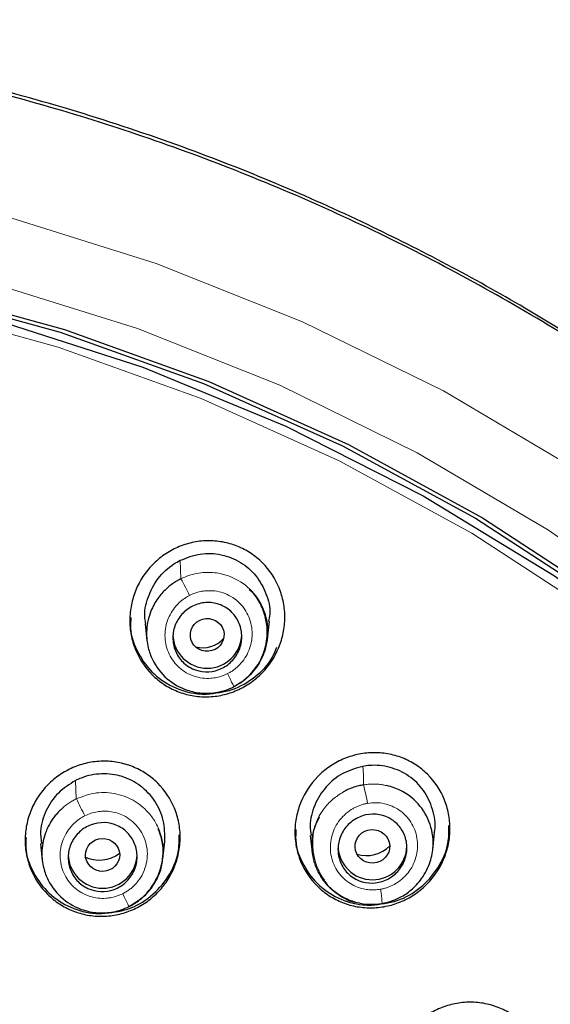
# Model space of a CAD drawing. Units: millimetres. Extents: x 35 to 548, y 37 to 695.
# Drawn here: x 198 to 213, y 666 to 695 of the extents above; entities that cross this region are included whole.
import ezdxf

# ---------------------------------------------------------------- set-up
doc = ezdxf.new("R2010")
doc.units = ezdxf.units.MM

msp = doc.modelspace()

# ---------------------------------------------------------------- linework, layer by layer
at = {"color": 8, "linetype": 'Continuous', "lineweight": 18}
for p, q in [((202.57, 678.848), (202.548, 679.385)), ((199.511, 672.988), (199.533, 672.456))]:
    msp.add_line(p, q, dxfattribs=at)
at = {"color": 7, "linetype": 'Continuous', "lineweight": 25}
for p, q in [((201.532, 677.542), (201.582, 677.048)), ((205.085, 677.105), (205.137, 677.609)), ((206.324, 671.396), (206.374, 670.901)), ((209.878, 670.977), (209.929, 671.479)), ((198.495, 671.16), (198.545, 670.67)), ((202.048, 670.718), (202.099, 671.217))]:
    msp.add_line(p, q, dxfattribs=at)
at = {"color": 8, "linetype": 'Continuous', "lineweight": 18, "flags": 128}
for points in [[(183.902, 691.451), (188.48, 691.103), (193.016, 690.41), (197.481, 689.377), (201.849, 688.008), (206.093, 686.313), (210.186, 684.303), (214.104, 681.988), (217.822, 679.385), (221.317, 676.508), (224.568, 673.376), (227.555, 670.007), (230.26, 666.422), (232.666, 662.644), (233.134, 661.825)], [(183.84, 689.467), (188.296, 689.129), (192.71, 688.455), (197.056, 687.449), (201.308, 686.117), (205.438, 684.468), (209.421, 682.511), (213.234, 680.258), (216.853, 677.725), (220.254, 674.925), (223.419, 671.876), (226.326, 668.597), (228.958, 665.109), (231.3, 661.432), (233.336, 657.589), (235.054, 653.604), (236.444, 649.501), (237.497, 645.306), (238.206, 641.043), (238.568, 636.741), (238.579, 632.424), (238.241, 628.119), (237.554, 623.853), (236.524, 619.653)], [(227.041, 665.647), (224.334, 669.026), (221.357, 672.187), (218.131, 675.11), (214.675, 677.777), (211.012, 680.171), (207.163, 682.278), (203.154, 684.083), (199.009, 685.576), (194.755, 686.747), (190.418, 687.588), (186.026, 688.096), (181.606, 688.265)], [(203.92, 676.092), (203.964, 676.002), (204.006, 675.919), (204.041, 675.845), (204.071, 675.784), (204.092, 675.738), (204.104, 675.71), (204.107, 675.7), (204.1, 675.709)], [(208.359, 669.829), (208.375, 669.73), (208.388, 669.638), (208.397, 669.557), (208.403, 669.49), (208.406, 669.441), (208.404, 669.411), (208.398, 669.402), (208.389, 669.414)], [(200.878, 669.699), (200.922, 669.611), (200.962, 669.529), (200.998, 669.457), (201.028, 669.397), (201.05, 669.353), (201.063, 669.326), (201.068, 669.317), (201.063, 669.327)]]:
    msp.add_lwpolyline(points, dxfattribs=at)
at = {"color": 7, "linetype": 'Continuous', "lineweight": 25, "flags": 128}
for points in [[(181.606, 688.806), (186.073, 688.634), (190.511, 688.121), (194.894, 687.27), (199.193, 686.086), (203.381, 684.575), (207.431, 682.749), (211.32, 680.619), (215.021, 678.197), (218.511, 675.499), (221.769, 672.542), (224.774, 669.345), (227.507, 665.928), (229.95, 662.313), (232.09, 658.521), (233.911, 654.578), (235.402, 650.507), (236.555, 646.335), (237.361, 642.088), (237.807, 637.947)], [(181.606, 688.697), (186.04, 688.528), (190.447, 688.021), (194.798, 687.18), (199.067, 686.009), (203.228, 684.517), (207.253, 682.712), (211.118, 680.606), (214.799, 678.212), (218.273, 675.544), (221.518, 672.621), (224.514, 669.458), (227.242, 666.077)], [(183.861, 688.462), (188.356, 688.112), (192.807, 687.413), (197.185, 686.37), (201.462, 684.99), (205.611, 683.282), (209.603, 681.258), (213.414, 678.929), (217.019, 676.311), (220.394, 673.422), (223.517, 670.28), (226.368, 666.905), (228.928, 663.32), (231.182, 659.547), (233.114, 655.611), (234.711, 651.537), (235.964, 647.353), (236.864, 643.085), (237.406, 638.76), (237.585, 634.408), (237.401, 630.056), (236.855, 625.732), (235.951, 621.465), (234.693, 617.281)]]:
    msp.add_lwpolyline(points, dxfattribs=at)
at = {"color": 8, "linetype": 'Continuous', "lineweight": 18}
for centre, radius, start, end in [((192.515, 673.295), 11.486, 26.1962, 28.9119), ((204.509, 671.835), 3.507, 8.0296, 16.9897), ((38.774, 591.758), 179.877, 26.48, 26.65577)]:
    msp.add_arc(centre, radius, start, end, dxfattribs=at)
at = {"color": 7, "linetype": 'Continuous', "lineweight": 25}
for centre in [(203.334, 677.251), (208.127, 671.108), (200.297, 670.859)]:
    msp.add_arc(centre, 1, 181.5984, 358.4016, dxfattribs=at)
for centre, major_axis, ratio in [((203.331, 677.217), (0.489, 0.041), 0.969464), ((208.124, 671.076), (0.503, 0.027), 0.967104), ((200.296, 670.827), (0.495, 0.011), 0.967036)]:
    msp.add_ellipse(centre, major_axis=major_axis, ratio=ratio, dxfattribs=at)
for centre, major_axis, ratio, start_param, end_param in [((203.196, 677.643), (0.821, 0.068), 0.969464, 4.388915, 5.471418), ((207.963, 671.679), (0.899, 0.049), 0.967104, 4.333828, 5.490226), ((200.192, 671.617), (0.97, 0.021), 0.967036, 4.241472, 5.353562)]:
    msp.add_ellipse(centre, major_axis=major_axis, ratio=ratio, start_param=start_param, end_param=end_param, dxfattribs=at)
for points, knots in [([(238.952, 652.354), (238.43, 654.156), (237.351, 657.88), (234.99, 663.07), (232.393, 667.633), (229.941, 671.171), (227.97, 673.652), (226.679, 675.132), (225.788, 676.106), (224.911, 677.033), (223.578, 678.369), (221.72, 680.095), (219.281, 682.148), (216.196, 684.445), (212.398, 686.874), (207.829, 689.3), (202.448, 691.564), (196.231, 693.449), (189.192, 694.812), (184.206, 694.993), (181.606, 695.088)], [0, 0, 0, 0, 0.0746934, 0.1543047, 0.2257418, 0.2824711, 0.3240639, 0.3504929, 0.3596804, 0.3759084, 0.4005721, 0.4336613, 0.4751659, 0.5250931, 0.5834653, 0.6502437, 0.7253267, 0.8086608, 0.9002303, 1, 1, 1, 1]), ([(239.716, 627.115), (239.762, 627.318), (240.066, 628.662), (240.466, 631.369), (240.85, 635.415), (240.89, 639.353), (240.679, 642.898), (240.344, 645.792), (239.895, 648.465), (239.363, 650.914), (238.776, 653.14), (238.16, 655.146), (237.009, 658.462), (235.045, 662.976), (231.876, 668.442), (228.726, 672.72), (225.864, 675.991), (223.45, 678.436), (220.964, 680.676), (218.425, 682.716), (215.023, 685.158), (210.617, 687.825), (205.079, 690.444), (199.344, 692.483), (193.48, 693.922), (187.553, 694.817), (183.582, 694.927), (181.606, 694.982)], [0, 0, 0, 0, 0.006216, 0.041127, 0.081606, 0.127652, 0.158709, 0.187722, 0.21469, 0.239614, 0.262494, 0.283331, 0.302125, 0.366979, 0.429191, 0.488764, 0.52325, 0.556786, 0.589372, 0.621007, 0.651693, 0.711178, 0.770088, 0.828423, 0.886187, 0.943378, 1, 1, 1, 1]), ([(203.334, 675.42), (203.185, 675.417), (203.038, 675.429), (202.749, 675.481), (202.605, 675.523), (202.33, 675.633), (202.2, 675.701), (201.955, 675.863), (201.838, 675.957), (201.527, 676.268), (201.361, 676.52), (201.195, 676.927), (201.152, 677.07), (201.097, 677.36), (201.084, 677.506), (201.085, 677.801), (201.101, 677.951), (201.159, 678.239), (201.202, 678.38), (201.371, 678.793), (201.535, 679.043), (201.848, 679.364), (201.961, 679.459), (202.204, 679.628), (202.335, 679.701), (202.607, 679.821), (202.747, 679.867), (203.036, 679.931), (203.185, 679.949), (203.484, 679.955), (203.631, 679.943), (203.92, 679.89), (204.064, 679.849), (204.338, 679.739), (204.468, 679.671), (204.714, 679.509), (204.83, 679.415), (205.142, 679.104), (205.308, 678.852), (205.474, 678.445), (205.516, 678.302), (205.572, 678.011), (205.585, 677.865), (205.584, 677.571), (205.568, 677.421), (205.51, 677.132), (205.467, 676.991), (205.298, 676.579), (205.134, 676.329), (204.821, 676.008), (204.708, 675.912), (204.465, 675.744), (204.334, 675.67), (204.062, 675.551), (203.922, 675.505), (203.633, 675.441), (203.484, 675.423), (203.334, 675.42)], [0, 0, 0, 0, 0.03125, 0.03125, 0.0625, 0.0625, 0.09375, 0.09375, 0.125, 0.125, 0.1875, 0.1875, 0.21875, 0.21875, 0.25, 0.25, 0.28125, 0.28125, 0.3125, 0.3125, 0.375, 0.375, 0.40625, 0.40625, 0.4375, 0.4375, 0.46875, 0.46875, 0.5, 0.5, 0.53125, 0.53125, 0.5625, 0.5625, 0.59375, 0.59375, 0.625, 0.625, 0.6875, 0.6875, 0.71875, 0.71875, 0.75, 0.75, 0.78125, 0.78125, 0.8125, 0.8125, 0.875, 0.875, 0.90625, 0.90625, 0.9375, 0.9375, 0.96875, 0.96875, 1, 1, 1, 1]), ([(202.548, 679.385), (202.739, 679.459), (203.121, 679.608), (203.744, 679.576), (204.311, 679.354), (204.772, 678.953), (205.061, 678.424), (205.179, 677.948), (205.126, 677.678), (205.113, 677.607)], [0, 0, 0, 0, 0.1584017, 0.3168682, 0.4737965, 0.6294813, 0.7857877, 0.943818, 1, 1, 1, 1]), ([(201.552, 677.539), (201.541, 677.591), (201.487, 677.843), (201.595, 678.318), (201.878, 678.874), (202.243, 679.217), (202.487, 679.351), (202.548, 679.385)], [0, 0, 0, 0, 0.071563, 0.347227, 0.626513, 0.906473, 1, 1, 1, 1]), ([(202.57, 678.848), (202.535, 678.83), (202.459, 678.791), (202.345, 678.719), (202.225, 678.629), (202.102, 678.52), (201.98, 678.388), (201.864, 678.233), (201.759, 678.054), (201.627, 677.751), (201.547, 677.337), (201.596, 676.872), (201.767, 676.39), (202.128, 675.918), (202.599, 675.65), (202.954, 675.554), (203.174, 675.523), (203.402, 675.52), (203.637, 675.549), (203.873, 675.608), (204.024, 675.675), (204.1, 675.709)], [0, 0, 0, 0, 0.021645, 0.045979, 0.072987, 0.102641, 0.134939, 0.169897, 0.207527, 0.24783, 0.349223, 0.433451, 0.500425, 0.627912, 0.749076, 0.78765, 0.827532, 0.868707, 0.911178, 0.954959, 1, 1, 1, 1]), ([(204.101, 675.718), (204.21, 675.782), (204.421, 675.905), (204.742, 676.229), (204.995, 676.674), (205.093, 677.199), (205.056, 677.644), (204.922, 678.04), (204.765, 678.351), (204.6, 678.49), (204.553, 678.529)], [0, 0, 0, 0, 0.1134532, 0.2192637, 0.4075282, 0.5662566, 0.6953114, 0.8066399, 0.9454458, 1, 1, 1, 1]), ([(203.768, 678.067), (203.888, 678.011), (203.995, 677.932), (204.17, 677.737), (204.237, 677.622), (204.322, 677.376), (204.34, 677.243), (204.325, 676.982), (204.292, 676.851), (204.179, 676.614), (204.1, 676.506), (203.906, 676.327), (203.793, 676.256), (203.42, 676.116), (203.141, 676.124), (202.781, 676.292), (202.674, 676.371), (202.499, 676.566), (202.432, 676.681), (202.347, 676.927), (202.329, 677.06), (202.344, 677.321), (202.377, 677.452), (202.489, 677.689), (202.569, 677.797), (202.763, 677.976), (202.876, 678.047), (203.124, 678.141), (203.256, 678.162), (203.519, 678.154), (203.648, 678.123), (203.768, 678.067)], [0, 0, 0, 0, 0.0625, 0.0625, 0.125, 0.125, 0.1875, 0.1875, 0.25, 0.25, 0.3125, 0.3125, 0.375, 0.375, 0.5, 0.5, 0.5625, 0.5625, 0.625, 0.625, 0.6875, 0.6875, 0.75, 0.75, 0.8125, 0.8125, 0.875, 0.875, 0.9375, 0.9375, 1, 1, 1, 1]), ([(201.116, 677.719), (201.108, 677.618), (201.08, 677.26), (201.305, 676.667), (201.759, 676.053), (202.401, 675.639), (202.95, 675.504), (203.254, 675.499), (203.311, 675.498)], [0, 0, 0, 0, 0.086847, 0.307291, 0.524707, 0.73895, 0.95128, 1, 1, 1, 1]), ([(203.311, 675.498), (203.565, 675.526), (204.073, 675.58), (204.737, 675.98), (205.186, 676.428), (205.312, 676.768), (205.348, 676.866)], [0, 0, 0, 0, 0.2919469, 0.5837645, 0.8787951, 1, 1, 1, 1]), ([(200.297, 669.045), (200.148, 669.042), (200.001, 669.054), (199.712, 669.107), (199.569, 669.148), (199.295, 669.258), (199.165, 669.326), (198.92, 669.487), (198.804, 669.581), (198.492, 669.89), (198.325, 670.14), (198.159, 670.545), (198.116, 670.687), (198.06, 670.976), (198.047, 671.121), (198.048, 671.414), (198.063, 671.563), (198.121, 671.851), (198.164, 671.991), (198.277, 672.265), (198.347, 672.396), (198.509, 672.642), (198.602, 672.757), (198.811, 672.969), (198.924, 673.064), (199.167, 673.231), (199.298, 673.304), (199.57, 673.422), (199.71, 673.467), (199.999, 673.53), (200.148, 673.547), (200.447, 673.552), (200.593, 673.54), (200.882, 673.487), (201.026, 673.446), (201.3, 673.336), (201.429, 673.269), (201.675, 673.108), (201.791, 673.014), (202.102, 672.705), (202.269, 672.455), (202.436, 672.05), (202.478, 671.908), (202.534, 671.619), (202.548, 671.473), (202.547, 671.18), (202.531, 671.031), (202.473, 670.743), (202.431, 670.603), (202.318, 670.33), (202.248, 670.198), (202.086, 669.953), (201.993, 669.838), (201.784, 669.625), (201.671, 669.53), (201.428, 669.363), (201.297, 669.29), (201.024, 669.173), (200.884, 669.127), (200.596, 669.065), (200.446, 669.047), (200.297, 669.045)], [0, 0, 0, 0, 0.03125, 0.03125, 0.0625, 0.0625, 0.09375, 0.09375, 0.125, 0.125, 0.1875, 0.1875, 0.21875, 0.21875, 0.25, 0.25, 0.28125, 0.28125, 0.3125, 0.3125, 0.34375, 0.34375, 0.375, 0.375, 0.40625, 0.40625, 0.4375, 0.4375, 0.46875, 0.46875, 0.5, 0.5, 0.53125, 0.53125, 0.5625, 0.5625, 0.59375, 0.59375, 0.625, 0.625, 0.6875, 0.6875, 0.71875, 0.71875, 0.75, 0.75, 0.78125, 0.78125, 0.8125, 0.8125, 0.84375, 0.84375, 0.875, 0.875, 0.90625, 0.90625, 0.9375, 0.9375, 0.96875, 0.96875, 1, 1, 1, 1]), ([(208.127, 669.291), (207.978, 669.287), (207.831, 669.298), (207.542, 669.349), (207.398, 669.389), (207.124, 669.497), (206.994, 669.564), (206.749, 669.723), (206.632, 669.817), (206.321, 670.124), (206.154, 670.374), (205.987, 670.779), (205.945, 670.921), (205.889, 671.21), (205.876, 671.356), (205.877, 671.649), (205.893, 671.798), (205.952, 672.086), (205.994, 672.227), (206.165, 672.638), (206.329, 672.888), (206.642, 673.208), (206.755, 673.303), (206.998, 673.471), (207.129, 673.545), (207.401, 673.664), (207.541, 673.71), (207.829, 673.775), (207.978, 673.793), (208.276, 673.8), (208.422, 673.789), (208.711, 673.739), (208.855, 673.698), (209.129, 673.591), (209.259, 673.524), (209.505, 673.364), (209.621, 673.271), (209.933, 672.963), (210.1, 672.714), (210.266, 672.309), (210.308, 672.167), (210.364, 671.878), (210.377, 671.732), (210.376, 671.438), (210.36, 671.289), (210.302, 671.001), (210.259, 670.861), (210.088, 670.45), (209.924, 670.2), (209.611, 669.88), (209.498, 669.785), (209.255, 669.617), (209.124, 669.543), (208.853, 669.424), (208.713, 669.378), (208.425, 669.313), (208.276, 669.294), (208.127, 669.291)], [0, 0, 0, 0, 0.03125, 0.03125, 0.0625, 0.0625, 0.09375, 0.09375, 0.125, 0.125, 0.1875, 0.1875, 0.21875, 0.21875, 0.25, 0.25, 0.28125, 0.28125, 0.3125, 0.3125, 0.375, 0.375, 0.40625, 0.40625, 0.4375, 0.4375, 0.46875, 0.46875, 0.5, 0.5, 0.53125, 0.53125, 0.5625, 0.5625, 0.59375, 0.59375, 0.625, 0.625, 0.6875, 0.6875, 0.71875, 0.71875, 0.75, 0.75, 0.78125, 0.78125, 0.8125, 0.8125, 0.875, 0.875, 0.90625, 0.90625, 0.9375, 0.9375, 0.96875, 0.96875, 1, 1, 1, 1]), ([(207.845, 673.4), (207.646, 673.343), (207.247, 673.229), (206.757, 672.82), (206.43, 672.289), (206.287, 671.781), (206.336, 671.484), (206.351, 671.392)], [0, 0, 0, 0, 0.223464, 0.446847, 0.6722, 0.898155, 1, 1, 1, 1]), ([(209.919, 671.476), (209.924, 671.497), (209.98, 671.718), (209.891, 672.161), (209.639, 672.716), (209.197, 673.146), (208.647, 673.399), (208.174, 673.448), (207.911, 673.41), (207.845, 673.4)], [0, 0, 0, 0, 0.019409, 0.207446, 0.39322, 0.576504, 0.758279, 0.939682, 1, 1, 1, 1]), ([(199.511, 672.988), (199.335, 672.878), (198.982, 672.656), (198.636, 672.129), (198.465, 671.605), (198.506, 671.278), (198.521, 671.156)], [0, 0, 0, 0, 0.277492, 0.554913, 0.833946, 1, 1, 1, 1]), ([(202.099, 671.215), (202.099, 671.422), (202.101, 671.835), (201.84, 672.406), (201.42, 672.854), (200.873, 673.133), (200.267, 673.214), (199.804, 673.123), (199.566, 673.014), (199.511, 672.988)], [0, 0, 0, 0, 0.161734, 0.322579, 0.481547, 0.638973, 0.795766, 0.952705, 1, 1, 1, 1]), ([(207.863, 672.86), (207.818, 672.852), (207.724, 672.834), (207.581, 672.791), (207.431, 672.735), (207.334, 672.684), (207.283, 672.657)], [0, 0, 0, 0, 0.2235, 0.464788, 0.723683, 1, 1, 1, 1]), ([(208.389, 669.414), (208.428, 669.421), (208.512, 669.437), (208.643, 669.474), (208.787, 669.526), (208.939, 669.597), (209.098, 669.692), (209.258, 669.812), (209.415, 669.961), (209.627, 670.219), (209.818, 670.597), (209.901, 671.056), (209.87, 671.571), (209.652, 672.126), (209.272, 672.51), (208.957, 672.697), (208.756, 672.785), (208.614, 672.823), (208.542, 672.842)], [0, 0, 0, 0, 0.024709, 0.052756, 0.084124, 0.118788, 0.156746, 0.198004, 0.24257, 0.290438, 0.404788, 0.500952, 0.578875, 0.726085, 0.863953, 0.908748, 0.9541, 1, 1, 1, 1]), ([(199.069, 672.13), (199.04, 672.101), (198.982, 672.042), (198.901, 671.944), (198.822, 671.835), (198.749, 671.713), (198.682, 671.58), (198.578, 671.315), (198.51, 670.928), (198.564, 670.468), (198.742, 669.989), (199.111, 669.522), (199.585, 669.262), (199.94, 669.171), (200.157, 669.143), (200.381, 669.142), (200.611, 669.171), (200.842, 669.229), (200.988, 669.294), (201.063, 669.327)], [0, 0, 0, 0, 0.024296, 0.050066, 0.077313, 0.106041, 0.136247, 0.16793, 0.278827, 0.372183, 0.447912, 0.590218, 0.725307, 0.76792, 0.8118, 0.856941, 0.903357, 0.951063, 1, 1, 1, 1]), ([(206.585, 671.928), (206.535, 671.835), (206.414, 671.606), (206.371, 671.203), (206.41, 670.796), (206.512, 670.431), (206.641, 670.229), (206.705, 670.127)], [0, 0, 0, 0, 0.1664183, 0.4084146, 0.6204768, 0.8093996, 1, 1, 1, 1]), ([(208.69, 671.851), (208.8, 671.779), (208.893, 671.685), (209.036, 671.468), (209.086, 671.345), (209.134, 671.089), (209.132, 670.955), (209.078, 670.7), (209.026, 670.576), (208.88, 670.358), (208.786, 670.262), (208.568, 670.113), (208.446, 670.06), (208.057, 669.976), (207.783, 670.025), (207.453, 670.242), (207.36, 670.336), (207.217, 670.553), (207.167, 670.676), (207.12, 670.932), (207.121, 671.066), (207.175, 671.321), (207.227, 671.445), (207.373, 671.663), (207.467, 671.759), (207.685, 671.908), (207.807, 671.961), (208.196, 672.045), (208.47, 671.996), (208.69, 671.851)], [0, 0, 0, 0, 0.0625, 0.0625, 0.125, 0.125, 0.1875, 0.1875, 0.25, 0.25, 0.3125, 0.3125, 0.375, 0.375, 0.5, 0.5, 0.5625, 0.5625, 0.625, 0.625, 0.6875, 0.6875, 0.75, 0.75, 0.8125, 0.8125, 0.875, 0.875, 1, 1, 1, 1]), ([(200.731, 671.674), (200.851, 671.618), (200.957, 671.54), (201.132, 671.346), (201.199, 671.231), (201.285, 670.986), (201.303, 670.854), (201.288, 670.594), (201.255, 670.464), (201.142, 670.228), (201.063, 670.121), (200.869, 669.943), (200.755, 669.873), (200.382, 669.735), (200.103, 669.744), (199.744, 669.912), (199.638, 669.99), (199.463, 670.184), (199.395, 670.299), (199.31, 670.544), (199.291, 670.676), (199.306, 670.936), (199.34, 671.066), (199.452, 671.302), (199.532, 671.409), (199.726, 671.587), (199.839, 671.657), (200.212, 671.795), (200.492, 671.785), (200.731, 671.674)], [0, 0, 0, 0, 0.0625, 0.0625, 0.125, 0.125, 0.1875, 0.1875, 0.25, 0.25, 0.3125, 0.3125, 0.375, 0.375, 0.5, 0.5, 0.5625, 0.5625, 0.625, 0.625, 0.6875, 0.6875, 0.75, 0.75, 0.8125, 0.8125, 0.875, 0.875, 1, 1, 1, 1]), ([(201.059, 669.334), (201.183, 669.406), (201.434, 669.553), (201.732, 669.884), (201.951, 670.283), (202.06, 670.737), (202.058, 671.19), (201.956, 671.463), (201.91, 671.587)], [0, 0, 0, 0, 0.161332, 0.326753, 0.496678, 0.671416, 0.851222, 1, 1, 1, 1]), ([(205.908, 671.568), (205.901, 671.462), (205.874, 671.102), (206.102, 670.512), (206.557, 669.908), (207.198, 669.503), (207.743, 669.373), (208.045, 669.37), (208.098, 669.369)], [0, 0, 0, 0, 0.09102, 0.310284, 0.526649, 0.740586, 0.95361, 1, 1, 1, 1]), ([(208.098, 669.369), (208.353, 669.397), (208.861, 669.453), (209.541, 669.851), (210.053, 670.432), (210.348, 671.077), (210.348, 671.506), (210.347, 671.678)], [0, 0, 0, 0, 0.212721, 0.425358, 0.639988, 0.85631, 1, 1, 1, 1]), ([(198.078, 671.337), (198.07, 671.239), (198.042, 670.886), (198.263, 670.299), (198.713, 669.686), (199.354, 669.269), (199.907, 669.129), (200.217, 669.124), (200.278, 669.123)], [0, 0, 0, 0, 0.084154, 0.303268, 0.520171, 0.734739, 0.947877, 1, 1, 1, 1]), ([(200.278, 669.123), (200.531, 669.15), (201.037, 669.204), (201.714, 669.596), (202.224, 670.172), (202.518, 670.813), (202.518, 671.242), (202.518, 671.415)], [0, 0, 0, 0, 0.2123771, 0.4246848, 0.6387126, 0.8546413, 1, 1, 1, 1]), ([(201.063, 669.327), (201.168, 669.387), (201.401, 669.519), (201.686, 669.807), (201.9, 670.156), (202.021, 670.47), (202.033, 670.668), (202.037, 670.735)], [0, 0, 0, 0, 0.202138, 0.4444388, 0.6657475, 0.8870157, 1, 1, 1, 1]), ([(206.705, 670.127), (206.716, 670.108), (206.811, 669.935), (207.13, 669.662), (207.587, 669.445), (208.038, 669.377), (208.28, 669.404), (208.405, 669.419)], [0, 0, 0, 0, 0.034292, 0.30563, 0.627206, 0.807446, 1, 1, 1, 1]), ([(210.907, 662.072), (210.759, 662.068), (210.612, 662.079), (210.324, 662.128), (210.18, 662.168), (209.907, 662.273), (209.777, 662.339), (209.532, 662.496), (209.415, 662.589), (209.103, 662.893), (208.936, 663.14), (208.769, 663.542), (208.726, 663.683), (208.67, 663.97), (208.657, 664.115), (208.658, 664.407), (208.673, 664.556), (208.732, 664.843), (208.775, 664.983), (208.889, 665.256), (208.959, 665.387), (209.122, 665.632), (209.215, 665.747), (209.424, 665.96), (209.537, 666.055), (209.78, 666.222), (209.911, 666.295), (210.182, 666.414), (210.322, 666.46), (210.61, 666.525), (210.759, 666.544), (211.056, 666.552), (211.202, 666.541), (211.491, 666.492), (211.634, 666.452), (211.907, 666.347), (212.037, 666.281), (212.283, 666.123), (212.399, 666.031), (212.711, 665.727), (212.879, 665.48), (213.046, 665.078), (213.088, 664.937), (213.144, 664.649), (213.158, 664.505), (213.156, 664.212), (213.141, 664.064), (213.082, 663.777), (213.039, 663.637), (212.926, 663.364), (212.855, 663.233), (212.693, 662.988), (212.599, 662.873), (212.39, 662.66), (212.277, 662.565), (212.035, 662.398), (211.903, 662.325), (211.632, 662.206), (211.492, 662.16), (211.205, 662.095), (211.056, 662.076), (210.907, 662.072)], [0, 0, 0, 0, 0.03125, 0.03125, 0.0625, 0.0625, 0.09375, 0.09375, 0.125, 0.125, 0.1875, 0.1875, 0.21875, 0.21875, 0.25, 0.25, 0.28125, 0.28125, 0.3125, 0.3125, 0.34375, 0.34375, 0.375, 0.375, 0.40625, 0.40625, 0.4375, 0.4375, 0.46875, 0.46875, 0.5, 0.5, 0.53125, 0.53125, 0.5625, 0.5625, 0.59375, 0.59375, 0.625, 0.625, 0.6875, 0.6875, 0.71875, 0.71875, 0.75, 0.75, 0.78125, 0.78125, 0.8125, 0.8125, 0.84375, 0.84375, 0.875, 0.875, 0.90625, 0.90625, 0.9375, 0.9375, 0.96875, 0.96875, 1, 1, 1, 1])]:
    msp.add_open_spline(points, degree=3, knots=knots, dxfattribs=at)
at = {"color": 8, "linetype": 'Continuous', "lineweight": 18}
for points, knots in [([(204.1, 675.709), (204.135, 675.727), (204.219, 675.77), (204.356, 675.859), (204.518, 675.988), (204.693, 676.169), (204.863, 676.409), (205.062, 676.829), (205.14, 677.417), (204.953, 678.095), (204.541, 678.635), (204.07, 678.905), (203.71, 679.002), (203.488, 679.033), (203.259, 679.035), (203.026, 679.006), (202.792, 678.947), (202.645, 678.882), (202.57, 678.848)], [0, 0, 0, 0, 0.021595, 0.051119, 0.08854, 0.133802, 0.186921, 0.247918, 0.386457, 0.499858, 0.626569, 0.748763, 0.788331, 0.828827, 0.870239, 0.912575, 0.955843, 1, 1, 1, 1]), ([(203.92, 676.092), (203.95, 676.108), (204.01, 676.14), (204.094, 676.196), (204.174, 676.258), (204.249, 676.327), (204.35, 676.435), (204.465, 676.595), (204.569, 676.819), (204.63, 677.062), (204.647, 677.399), (204.545, 677.812), (204.29, 678.15), (204.022, 678.344), (203.796, 678.446), (203.553, 678.502), (203.331, 678.507), (203.138, 678.48), (202.975, 678.436), (202.873, 678.389), (202.822, 678.366)], [0, 0, 0, 0, 0.025507, 0.050795, 0.076022, 0.101346, 0.126926, 0.187616, 0.24809, 0.312102, 0.375309, 0.500835, 0.625261, 0.68738, 0.749491, 0.811512, 0.87367, 0.915816, 0.957675, 1, 1, 1, 1]), ([(202.822, 678.366), (202.792, 678.35), (202.732, 678.318), (202.647, 678.262), (202.568, 678.199), (202.493, 678.13), (202.391, 678.022), (202.276, 677.862), (202.172, 677.636), (202.111, 677.393), (202.095, 677.057), (202.198, 676.644), (202.453, 676.306), (202.721, 676.113), (202.947, 676.012), (203.189, 675.956), (203.411, 675.951), (203.604, 675.978), (203.767, 676.022), (203.869, 676.068), (203.92, 676.092)], [0, 0, 0, 0, 0.025567, 0.050914, 0.0762, 0.101587, 0.127233, 0.188035, 0.248628, 0.312674, 0.375925, 0.501409, 0.62571, 0.687747, 0.749783, 0.81173, 0.873813, 0.915912, 0.957725, 1, 1, 1, 1]), ([(207.845, 673.4), (207.851, 673.356), (207.862, 673.268), (207.865, 673.133), (207.864, 672.996), (207.863, 672.906), (207.863, 672.86)], [0, 0, 0, 0, 0.247766, 0.497682, 0.748839, 1, 1, 1, 1]), ([(208.542, 672.842), (208.498, 672.85), (208.41, 672.868), (208.275, 672.882), (208.138, 672.886), (208, 672.88), (207.909, 672.867), (207.863, 672.86)], [0, 0, 0, 0, 0.197113, 0.39571, 0.595803, 0.797284, 1, 1, 1, 1]), ([(199.533, 672.456), (199.498, 672.439), (199.423, 672.4), (199.309, 672.329), (199.187, 672.24), (199.11, 672.168), (199.069, 672.13)], [0, 0, 0, 0, 0.20645, 0.442026, 0.706611, 1, 1, 1, 1]), ([(202.037, 670.735), (202.047, 670.809), (202.075, 671.015), (202.015, 671.35), (201.88, 671.708), (201.639, 672.071), (201.256, 672.406), (200.713, 672.626), (200.104, 672.669), (199.725, 672.528), (199.533, 672.456)], [0, 0, 0, 0, 0.06017, 0.16926, 0.272726, 0.370554, 0.522239, 0.677734, 0.836971, 1, 1, 1, 1]), ([(207.283, 672.657), (207.178, 672.59), (206.955, 672.448), (206.674, 672.134), (206.472, 671.761), (206.354, 671.312), (206.357, 670.876), (206.47, 670.473), (206.681, 670.064), (207.078, 669.681), (207.497, 669.437), (207.733, 669.433), (207.751, 669.433)], [0, 0, 0, 0, 0.087128, 0.184351, 0.292568, 0.383138, 0.510739, 0.596798, 0.679526, 0.83421, 0.98735, 1, 1, 1, 1]), ([(200.878, 669.699), (200.912, 669.718), (200.98, 669.754), (201.075, 669.819), (201.165, 669.892), (201.247, 669.973), (201.359, 670.105), (201.482, 670.302), (201.574, 670.575), (201.605, 670.861), (201.57, 671.144), (201.475, 671.413), (201.323, 671.646), (201.13, 671.838), (200.861, 672.007), (200.58, 672.089), (200.322, 672.102), (200.14, 672.084), (199.956, 672.042), (199.839, 671.989), (199.78, 671.963)], [0, 0, 0, 0, 0.029155, 0.057983, 0.08672, 0.115607, 0.144878, 0.216957, 0.289118, 0.360967, 0.432773, 0.504202, 0.575611, 0.642348, 0.708949, 0.814638, 0.858868, 0.903257, 0.951555, 1, 1, 1, 1]), ([(207.982, 672.325), (207.949, 672.319), (207.882, 672.305), (207.785, 672.276), (207.691, 672.239), (207.599, 672.195), (207.467, 672.118), (207.306, 671.993), (207.139, 671.799), (207.012, 671.579), (206.905, 671.26), (206.889, 670.835), (207.04, 670.441), (207.243, 670.182), (207.429, 670.025), (207.638, 669.907), (207.841, 669.841), (208.028, 669.812), (208.194, 669.807), (208.304, 669.822), (208.359, 669.829)], [0, 0, 0, 0, 0.025561, 0.050917, 0.076231, 0.101667, 0.127384, 0.190896, 0.25455, 0.318024, 0.381499, 0.506949, 0.631328, 0.693349, 0.756051, 0.815272, 0.874861, 0.916592, 0.958058, 1, 1, 1, 1]), ([(208.359, 669.829), (208.392, 669.836), (208.459, 669.849), (208.556, 669.878), (208.65, 669.915), (208.742, 669.959), (208.874, 670.036), (209.036, 670.162), (209.203, 670.355), (209.33, 670.576), (209.438, 670.896), (209.452, 671.322), (209.3, 671.717), (209.095, 671.977), (208.908, 672.133), (208.698, 672.25), (208.471, 672.322), (208.228, 672.355), (208.064, 672.335), (207.982, 672.325)], [0, 0, 0, 0, 0.025539, 0.050875, 0.076172, 0.10159, 0.12729, 0.190886, 0.254621, 0.318235, 0.381843, 0.507666, 0.632488, 0.694754, 0.757737, 0.816696, 0.876048, 0.937878, 1, 1, 1, 1]), ([(199.78, 671.963), (199.75, 671.947), (199.69, 671.915), (199.605, 671.859), (199.525, 671.798), (199.45, 671.729), (199.346, 671.618), (199.227, 671.453), (199.124, 671.222), (199.066, 670.976), (199.055, 670.643), (199.164, 670.236), (199.424, 669.904), (199.694, 669.715), (199.919, 669.618), (200.156, 669.566), (200.372, 669.561), (200.562, 669.587), (200.724, 669.63), (200.826, 669.676), (200.878, 669.699)], [0, 0, 0, 0, 0.025583, 0.050955, 0.076276, 0.101708, 0.127413, 0.190742, 0.254159, 0.317338, 0.380493, 0.505371, 0.629432, 0.691434, 0.754128, 0.81378, 0.873807, 0.91591, 0.957725, 1, 1, 1, 1])]:
    msp.add_open_spline(points, degree=3, knots=knots, dxfattribs=at)

doc.saveas('drawing.dxf')
